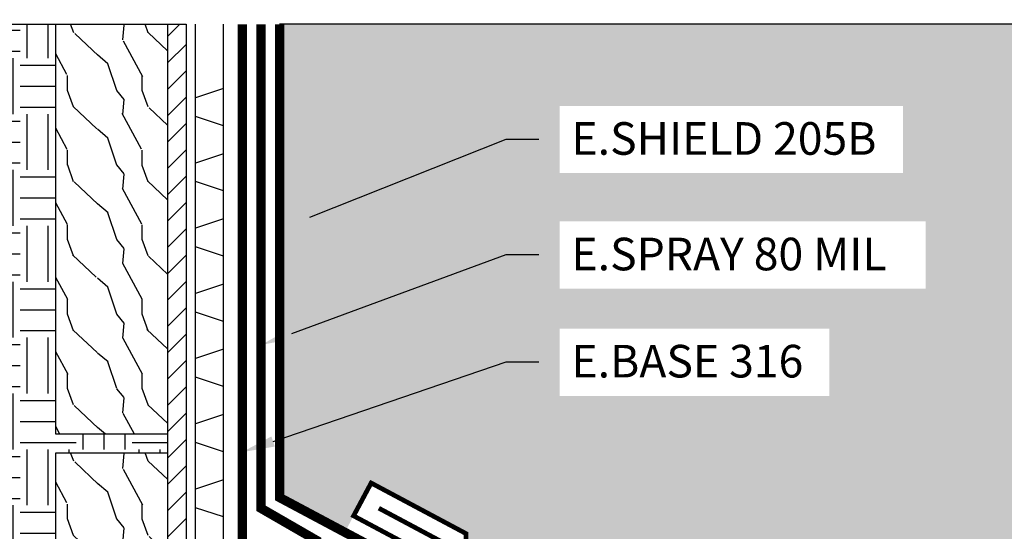
# Model space of a CAD drawing. Units: inches. Extents: x 0.2 to 39.8, y -0.7 to 42.6.
# Drawn here: x 13.4 to 26.6, y 35.7 to 42.6 of the extents above; entities that cross this region are included whole.
import ezdxf
from ezdxf import colors
from ezdxf.entities.mleader import LeaderData, LeaderLine
from ezdxf.math import Vec2, Vec3

# ---------------------------------------------------------------- set-up
doc = ezdxf.new("R2010")
doc.units = ezdxf.units.IN
doc.header["$MEASUREMENT"] = 0
for name, pattern in [('DASHED2', [0.375, 0.25, -0.125]), ('HIDDEN2', [0.1875, 0.125, -0.0625]), ('PHANTOM2', [1.25, 0.625, -0.125, 0.125, -0.125, 0.125, -0.125])]:
    doc.linetypes.add(name, pattern=pattern)
for name, color, linetype, true_color in [('E-BASE 316', 7, 'PHANTOM2', 0x84c90d), ('E-POLY', 7, 'DASHED2', 0xe58597), ('E-ROLL 30', 7, 'Continuous', 0xb71538), ('E-SHIELD-205B', 7, 'HIDDEN2', 0x62afcb), ('E-SPRAY 80', 7, 'Continuous', 0x89399d), ('E.Drain 6000', 7, 'Continuous', 0xa57c52)]:
    doc.layers.add(name, color=color, linetype=linetype, true_color=true_color)
doc.layers.add('Z-Conditions', color=10, linetype='Continuous')
doc.layers.add('Z-TEXT', color=3, linetype='Continuous')
doc.styles.add('ARIAL', font='arial.ttf')

# ---------------------------------------------------------------- blocks, each defined once
blk = doc.blocks.new('*U8')
at = {"layer": 'E.Drain 6000'}
for p, q in [((0, 0.375), (15.487, 0.375)), ((0.126, 0), (0.251, 0.375)), ((0.626, 0), (0.501, 0.375)), ((1.001, 0), (1.126, 0.375)), ((1.501, 0), (1.376, 0.375)), ((1.876, 0), (2.001, 0.375)), ((2.376, 0), (2.251, 0.375)), ((2.751, 0), (2.876, 0.375)), ((3.251, 0), (3.126, 0.375)), ((3.626, 0), (3.751, 0.375)), ((4.126, 0), (4.001, 0.375)), ((4.501, 0), (4.626, 0.375)), ((5.001, 0), (4.876, 0.375)), ((5.376, 0), (5.501, 0.375)), ((5.876, 0), (5.751, 0.375)), ((6.251, 0), (6.376, 0.375)), ((6.751, 0), (6.626, 0.375)), ((7.126, 0), (7.251, 0.375)), ((7.626, 0), (7.501, 0.375)), ((8.001, 0), (8.126, 0.375)), ((8.501, 0), (8.376, 0.375)), ((8.876, 0), (9.001, 0.375)), ((9.376, 0), (9.251, 0.375)), ((9.751, 0), (9.876, 0.375)), ((10.251, 0), (10.126, 0.375)), ((10.626, 0), (10.751, 0.375)), ((11.126, 0), (11.001, 0.375)), ((11.501, 0), (11.626, 0.375)), ((12.001, 0), (11.876, 0.375)), ((12.376, 0), (12.501, 0.375)), ((12.876, 0), (12.751, 0.375)), ((13.251, 0), (13.376, 0.375)), ((13.751, 0), (13.626, 0.375)), ((14.126, 0), (14.251, 0.375)), ((14.626, 0), (14.501, 0.375)), ((0, 0), (15.487, 0))]:
    blk.add_line(p, q, dxfattribs=at)

msp = doc.modelspace()

# ---------------------------------------------------------------- hatches: boundary and pattern name
at = {"layer": 'Z-Conditions'}
h = msp.add_hatch(dxfattribs=at)
h.set_pattern_fill('EARTH', color=256, scale=3)
h.set_pattern_definition([(0, (-585.133, 107.43396), (0.75, 0.75), [0.75, -0.75]), (0, (-585.133, 107.7152), (0.75, 0.75), [0.75, -0.75]), (0, (-585.133, 107.99646), (0.75, 0.75), [0.75, -0.75]), (90, (-585.0393, 108.0902), (-0.75, 0.75), [0.75, -0.75]), (90, (-584.758, 108.0902), (-0.75, 0.75), [0.75, -0.75]), (90, (-584.4768, 108.0902), (-0.75, 0.75), [0.75, -0.75])])
h.paths.add_polyline_path([(13.842638, 22.408921), (13.842638, 25.295223), (15.342638, 25.295223), (15.342638, 25.545223), (13.842638, 25.545223), (13.842638, 31.045223), (15.342638, 31.045223), (15.342638, 31.295223), (13.842638, 31.295223), (13.842638, 36.795223), (15.342638, 36.795223), (15.342638, 37.045223), (13.842638, 37.045223), (13.842638, 42.545223), (0.160431, 42.545223), (0.160431, 14.653832)])
h = msp.add_hatch(dxfattribs=at)
h.set_pattern_fill('WOOD2', color=256, pattern_type=2)
h.set_pattern_definition([(108.4349, (-4.34426, 29.65085), (-0.9999984, 2.0000004), [0.379473, -2.782804]), (139.3987, (-4.46426, 30.01085), (-5.999999, 5.0000004), [0.18439, -9.035154]), (136.8476, (-3.60426, 30.130847), (-14.99999754, 14.00000283), [0.438634, -21.493078]), (109.9831, (-3.92426, 30.43085), (-2.99999945, 8.00000066), [0.234094, -11.470606]), (90, (-4.0043, 29.6508), (-1, 1), [0.2, -0.8]), (118.4429, (-4.00426, 29.850847), (6.99999384, -13.000003766), [0.545894, -26.748794]), (84.2894, (-4.26426, 30.33085), (-1.0000013, -8.99999942), [0.200998, -9.848878]), (129.8056, (-4.24426, 30.53085), (4.0000024, -4.99999806), [0.156205, -7.654045])])
h.paths.add_polyline_path([(15.342638, 42.545223), (13.842638, 42.545223), (13.842638, 37.045223), (15.342638, 37.045223)])
h = msp.add_hatch(dxfattribs=at)
h.set_pattern_fill('ANSI31', color=256, scale=2)
h.set_pattern_definition([(45, (-585.63302, 107.14528), (-0.1767767, 0.1767767), [])])
h.paths.add_polyline_path([(15.342638, 23.274946), (15.592638, 23.419284), (15.592638, 42.545223), (15.342638, 42.545223), (15.342638, 37.045223)])
h = msp.add_hatch(dxfattribs=at)
h.set_pattern_fill('AR-CONC', color=256, scale=0.25)
h.set_pattern_definition([(50, (-818.0898, 361.0593), (1.7931505, -0.1568803), [0.1875, -2.0625]), (355, (-818.0898, 361.0593), (-0.3468783, 1.8804803), [0.15, -1.65]), (100.45144, (-817.9404, 361.0462), (1.446272, 1.7236), [0.1593505, -1.7528553]), (46.1842, (-818.0898, 361.5593), (2.6681033, -0.413798), [0.28125, -3.09375]), (96.63564, (-817.8675, 361.5248), (2.336655, 2.4352965), [0.239026, -2.629284]), (351.18416, (-818.0898, 361.5593), (2.336655, 2.4352965), [0.225, -2.475]), (21, (-817.8398, 361.4343), (1.4922676, -1.0065472), [0.1875, -2.0625]), (326, (-817.8398, 361.4343), (0.6082883, 1.812875), [0.15, -1.65]), (71.45144, (-817.7154, 361.3504), (2.100556, 0.806328), [0.1593505, -1.7528553]), (37.5, (-818.0898, 361.0593), (0.03039964, 0.83223463), [0, -1.63, 0, -1.675, 0, -1.65625]), (7.5, (-818.0898, 361.0593), (0.65767384, 0.9860293), [0, -0.955, 0, -1.5925, 0, -0.63125]), (327.5, (-818.6473, 361.0593), (1.3345561, -0.0563872), [0, -0.625, 0, -1.95, 0, -2.5875]), (317.5, (-818.8973, 361.0593), (1.4579654, 0.2502625), [0, -0.8125, 0, -1.295, 0, -1.8375])])
h.paths.add_polyline_path([(33.782206, 42.545223), (16.842638, 42.545223), (16.842638, 36.196151), (17.717638, 35.729008), (18.07086, 36.390623), (19.342638, 35.711648), (19.342638, 34.542165), (19.717638, 34.167165), (19.717638, 33.410804), (20.186229, 32.942213), (20.186229, 31.713737), (20.186229, 31.463737), (21.967638, 31.463737), (23.355647, 31.463737), (23.355647, 32.540181), (24.105647, 32.540181), (24.105647, 31.540181), (24.105647, 31.463737), (26.717638, 31.463737), (26.717638, 19.838737), (24.105647, 19.838737), (24.105647, 18.757338), (23.355647, 18.757338), (23.355647, 19.757338), (23.355647, 19.838737), (21.967638, 19.838737), (20.186229, 19.838737), (20.186229, 18.360261), (19.717638, 17.891671), (19.717638, 17.13531), (19.463132, 16.880804), (19.881232, 15.705815), (19.342638, 15.780718), (19.342638, 15.590827), (18.07086, 14.911852), (17.717638, 15.573467), (16.842638, 15.106324), (16.842638, 0.868926), (33.782206, 0.868926)])
h.paths.add_polyline_path([(20.56436, 12.174469), (24.791637, 12.174469), (24.791637, 13.076029), (20.56436, 13.076029)], flags=16)
h.paths.add_polyline_path([(20.598512, 38.997916), (25.505017, 38.997916), (25.505017, 39.899476), (20.598512, 39.899476)], flags=16)
h.paths.add_polyline_path([(20.598512, 37.560114), (24.2149, 37.560114), (24.2149, 38.461675), (20.598512, 38.461675)], flags=16)
h.paths.add_polyline_path([(20.598512, 40.548603), (25.199722, 40.548603), (25.199722, 41.450163), (20.598512, 41.450163)], flags=16)
h.paths.add_polyline_path([(20.59881, 14.142782), (28.457993, 14.142782), (28.457993, 17.25512), (20.59881, 17.25512)], flags=16)
h = msp.add_hatch(dxfattribs=at)
h.set_pattern_fill('WOOD2', color=256, pattern_type=2)
h.set_pattern_definition([(108.4349, (-4.34426, 23.90085), (-0.9999984, 2.0000004), [0.379473, -2.782804]), (139.3987, (-4.46426, 24.26085), (-5.999999, 5.0000004), [0.18439, -9.035154]), (136.8476, (-3.60426, 24.380847), (-14.99999754, 14.00000283), [0.438634, -21.493078]), (109.9831, (-3.92426, 24.68085), (-2.99999945, 8.00000066), [0.234094, -11.470606]), (90, (-4.0043, 23.9008), (-1, 1), [0.2, -0.8]), (118.4429, (-4.00426, 24.100847), (6.99999384, -13.000003766), [0.545894, -26.748794]), (84.2894, (-4.26426, 24.58085), (-1.0000013, -8.99999942), [0.200998, -9.848878]), (129.8056, (-4.24426, 24.78085), (4.0000024, -4.99999806), [0.156205, -7.654045])])
h.paths.add_polyline_path([(15.342638, 36.795223), (13.842638, 36.795223), (13.842638, 31.295223), (15.342638, 31.295223)])

# ---------------------------------------------------------------- linework, layer by layer
at = {"layer": 'E-BASE 316', "ltscale": 0.25, "const_width": 0.125}
msp.add_lwpolyline([(16.342638, 25.196152), (16.342638, 42.545223)], dxfattribs=at)
at = {"layer": 'E-POLY', "ltscale": 0.25, "const_width": 0.0625}
msp.add_lwpolyline([(18.173658, 36.052344), (19.092638, 35.56172), (19.092638, 34.438611), (19.467638, 34.063611), (19.467638, 33.30725), (19.936229, 32.83866), (19.936229, 31.963737)], dxfattribs=at)
at = {"layer": 'E-ROLL 30', "const_width": 0.0625}
msp.add_lwpolyline([(17.835379, 35.949546), (18.842638, 35.411792), (18.842638, 34.335058), (19.217638, 33.960058), (19.217638, 33.203697), (19.686229, 32.735107), (19.686229, 31.713737), (20.186229, 31.713737), (20.186229, 32.942213), (19.717638, 33.410804), (19.717638, 34.167165), (19.342638, 34.542165), (19.342638, 35.711648), (18.07086, 36.390623)], close=True, dxfattribs=at)
at = {"layer": 'E-SPRAY 80', "ltscale": 0.5, "const_width": 0.125}
msp.add_lwpolyline([(17.342638, 26.79049), (17.342638, 35.618801), (16.592638, 36.051814), (16.592638, 42.545223)], dxfattribs=at)
at = {"layer": 'Z-Conditions'}
for p, q in [((0.160431, 42.545223), (13.842638, 42.545223)), ((15.342638, 42.545223), (15.342638, 23.274946)), ((15.342638, 42.545223), (15.592638, 42.545223)), ((15.592638, 42.545223), (15.592638, 23.419284)), ((33.782206, 42.545223), (16.842638, 42.545223))]:
    msp.add_line(p, q, dxfattribs=at)
for points in [[(15.342638, 37.045223), (13.842638, 37.045223), (13.842638, 42.545223), (15.342638, 42.545223)], [(15.342638, 31.295223), (13.842638, 31.295223), (13.842638, 36.795223), (15.342638, 36.795223)]]:
    msp.add_lwpolyline(points, close=True, dxfattribs=at)

# ---------------------------------------------------------------- block references
at = {"rotation": 90}
msp.add_blockref('*U8', (16.092638, 27.05844), dxfattribs=at)

# ---------------------------------------------------------------- next in the draw order: leaders
at = {"layer": 'Z-TEXT'}
ml = msp.add_multileader_mtext('Standard', dxfattribs=at)
ml.set_content('E.SHIELD 205B', color=256, style='ARIAL')
ml.set_leader_properties(color=256, linetype='ByLayer', lineweight=-1)
ml.build(insert=Vec2(0, 0))
ml.multileader.update_dxf_attribs({"text_left_attachment_type": 2, "text_right_attachment_type": 2, "dogleg_length": 0.125, "arrow_head_size": 0.4375, "scale": 3.5})
ctx = ml.context
ctx.base_point, ctx.scale, ctx.char_height, ctx.arrow_head_size, ctx.landing_gap_size, ctx.plane_origin = Vec3(20.318732, 41.006247), 3.5, 0.4375, 0.4375, 0.4375, Vec3(17.492532, 39.793832)
ctx.left_attachment, ctx.right_attachment = 2, 2
notes = []
notes.append((ctx, [(0, (1, 1, 0), (19.881232, 41.006247), (1, 0), 0.4375, [(0, [(16.842638, 39.793832)], 0, [])])]))
ctx.mtext.insert, ctx.mtext.flow_direction = Vec3(20.756232, 41.232458), 5
ctx.mtext.has_bg_fill, ctx.mtext.bg_color, ctx.mtext.bg_scale_factor, ctx.mtext.bg_transparency, ctx.mtext.use_window_bg_color = 1, -1027028792, 1.5, 0, 1
ml = msp.add_multileader_mtext('Standard', dxfattribs=at)
ml.set_content('E.SPRAY 80 MIL', color=256, style='ARIAL')
ml.set_leader_properties(color=256, linetype='ByLayer', lineweight=-1)
ml.build(insert=Vec2(0, 0))
ml.multileader.update_dxf_attribs({"text_left_attachment_type": 2, "text_right_attachment_type": 2, "dogleg_length": 0.125, "arrow_head_size": 0.4375, "scale": 3.5})
ctx = ml.context
ctx.base_point, ctx.scale, ctx.char_height, ctx.arrow_head_size, ctx.landing_gap_size, ctx.plane_origin = Vec3(20.318732, 39.45556), 3.5, 0.4375, 0.4375, 0.4375, Vec3(16.597242, 38.243145)
ctx.left_attachment, ctx.right_attachment = 2, 2
notes.append((ctx, [(0, (1, 1, 0), (19.881232, 39.45556), (1, 0), 0.4375, [(0, [(16.597242, 38.243145)], 0, [])])]))
ctx.mtext.insert, ctx.mtext.flow_direction = Vec3(20.756232, 39.681771), 5
ctx.mtext.has_bg_fill, ctx.mtext.bg_color, ctx.mtext.bg_scale_factor, ctx.mtext.bg_transparency, ctx.mtext.use_window_bg_color = 1, -1027028792, 1.5, 0, 1
for ctx, leaders in notes:
    for number, flags, end, landing, length, lines in leaders:
        leader = LeaderData()
        leader.index, (leader.has_last_leader_line, leader.has_dogleg_vector, leader.attachment_direction) = number, flags
        leader.last_leader_point, leader.dogleg_vector, leader.dogleg_length = Vec3(end), Vec3(landing), length
        for number, points, colour, breaks in lines:
            line = LeaderLine()
            line.index, line.vertices, line.color, line.breaks = number, Vec3.list(points), colors.encode_raw_color(colour), breaks
            leader.lines.append(line)
        ctx.leaders.append(leader)

# ---------------------------------------------------------------- next in the draw order: leaders
ml = msp.add_multileader_mtext('Standard', dxfattribs=at)
ml.set_content('E.BASE 316', color=256, style='ARIAL')
ml.set_leader_properties(color=256, linetype='ByLayer', lineweight=-1)
ml.build(insert=Vec2(0, 0))
ml.multileader.update_dxf_attribs({"text_left_attachment_type": 2, "text_right_attachment_type": 2, "dogleg_length": 0.125, "arrow_head_size": 0.4375, "scale": 3.5})
ctx = ml.context
ctx.base_point, ctx.scale, ctx.char_height, ctx.arrow_head_size, ctx.landing_gap_size, ctx.plane_origin = Vec3(20.318732, 38.017758), 3.5, 0.4375, 0.4375, 0.4375, Vec3(16.597242, 36.805344)
ctx.left_attachment, ctx.right_attachment = 2, 2
notes = []
notes.append((ctx, [(0, (1, 1, 0), (19.881232, 38.017758), (1, 0), 0.4375, [(0, [(16.342638, 36.805344)], 0, [])])]))
ctx.mtext.insert, ctx.mtext.flow_direction = Vec3(20.756232, 38.244118), 5
ctx.mtext.has_bg_fill, ctx.mtext.bg_color, ctx.mtext.bg_scale_factor, ctx.mtext.bg_transparency, ctx.mtext.use_window_bg_color = 1, -1027028792, 1.5, 0, 1
for ctx, leaders in notes:
    for number, flags, end, landing, length, lines in leaders:
        leader = LeaderData()
        leader.index, (leader.has_last_leader_line, leader.has_dogleg_vector, leader.attachment_direction) = number, flags
        leader.last_leader_point, leader.dogleg_vector, leader.dogleg_length = Vec3(end), Vec3(landing), length
        for number, points, colour, breaks in lines:
            line = LeaderLine()
            line.index, line.vertices, line.color, line.breaks = number, Vec3.list(points), colors.encode_raw_color(colour), breaks
            leader.lines.append(line)
        ctx.leaders.append(leader)

# ---------------------------------------------------------------- next in the draw order: linework, layer by layer
at = {"layer": 'E-SHIELD-205B', "ltscale": 0.5, "const_width": 0.125}
msp.add_lwpolyline([(16.842638, 42.545223), (16.842638, 36.196151), (18.592638, 35.261864)], dxfattribs=at)

doc.saveas('drawing.dxf')
